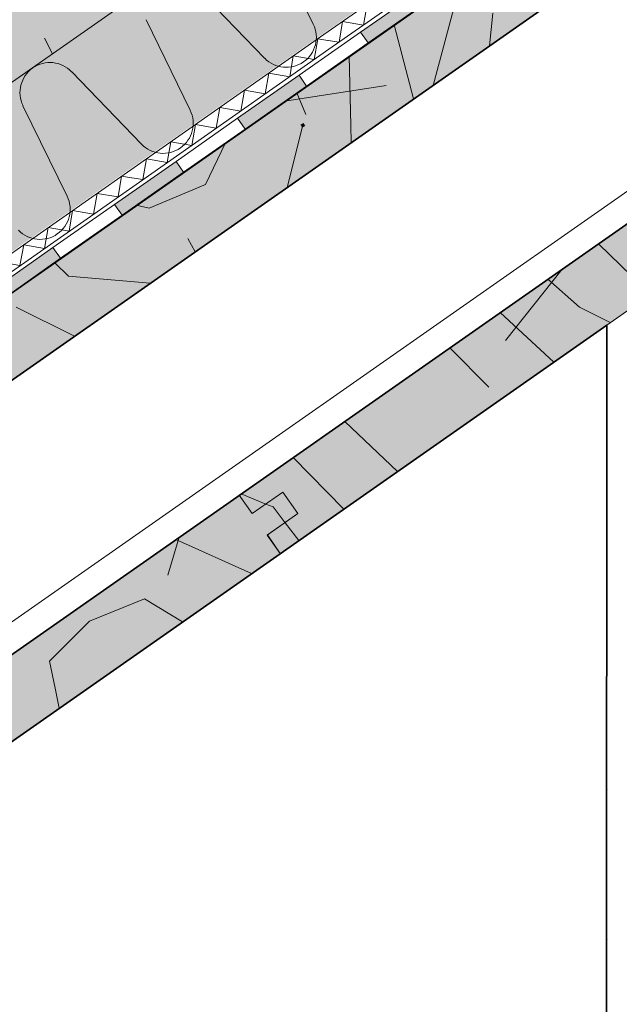
# Model space of a CAD drawing. Units: metres. Extents: x 0.01 to 0.288, y 0.004 to 0.203.
# Drawn here: x 0.124 to 0.14, y 0.097 to 0.123 of the extents above; entities that cross this region are included whole.
import ezdxf

# ---------------------------------------------------------------- set-up
doc = ezdxf.new("R2010")
doc.units = ezdxf.units.M
doc.linetypes.add('Carkovana', pattern=[0.21, 0.15, -0.06])
for name, color, linetype, lineweight in [('Fasáda', 7, 'Continuous', 25), ('Geotextílie', 7, 'Continuous', 25), ('Hydrofilní vlna Isover', 7, 'Continuous', 25), ('Hydroizolace', 7, 'Continuous', 25), ('Nosná konstrukce', 7, 'Continuous', 25), ('Obrysy', 7, 'Continuous', 35), ('Podbarvení', 7, 'Continuous', 25), ('Pojistná hydroizoalce', 7, 'Continuous', 25), ('Substrát', 7, 'Continuous', 25), ('Tepelná izolace', 7, 'Continuous', 25)]:
    doc.layers.add(name, color=color, linetype=linetype, lineweight=lineweight)

msp = doc.modelspace()

# ---------------------------------------------------------------- hatches: boundary and pattern name
at = {"layer": 'Hydroizolace', "linetype": 'Continuous', "lineweight": 13, "true_color": 0x000000}
for points in [[(0.13274, 0.122711), (0.132941, 0.122425), (0.134578, 0.123572), (0.134378, 0.123859)], [(0.129464, 0.120416), (0.129665, 0.120129), (0.131303, 0.121277), (0.131102, 0.121563)], [(0.126188, 0.11812), (0.126389, 0.117833), (0.128027, 0.118981), (0.127826, 0.119268)], [(0.122913, 0.115825), (0.123113, 0.115538), (0.124751, 0.116686), (0.12455, 0.116972)]]:
    msp.add_hatch(color=18, dxfattribs=at).paths.add_polyline_path(points)
at = {"layer": 'Nosná konstrukce', "linetype": 'Continuous', "lineweight": 13, "true_color": 0x000000}
msp.add_hatch(color=18, dxfattribs=at).paths.add_polyline_path([(0.131188, 0.120167), (0.131142, 0.120247), (0.131221, 0.120293), (0.131267, 0.120214)], flags=16)
at = {"layer": 'Podbarvení', "linetype": 'Continuous', "lineweight": 13, "true_color": 0x783c14}
for points in [[(0.112509, 0.117375), (0.114229, 0.114918), (0.223698, 0.19156), (0.221977, 0.194017)], [(0.225796, 0.188566), (0.223698, 0.19156), (0.114229, 0.114918), (0.116352, 0.111887)]]:
    msp.add_hatch(color=36, dxfattribs=at).paths.add_polyline_path(points)
at = {"layer": 'Podbarvení', "linetype": 'Continuous', "lineweight": 13, "true_color": 0xa55a14}
for points in [[(0.125731, 0.117373), (0.126829, 0.115805), (0.227428, 0.186237), (0.226299, 0.187848)], [(0.144126, 0.119022), (0.143724, 0.119596), (0.142905, 0.119022), (0.142561, 0.119513), (0.129509, 0.110374), (0.129853, 0.109883), (0.130673, 0.110457), (0.131074, 0.109883), (0.130263, 0.109315), (0.130599, 0.108818), (0.143651, 0.117957), (0.143307, 0.118449)], [(0.112687, 0.108222), (0.113031, 0.107731), (0.11385, 0.108304), (0.114252, 0.107731), (0.113441, 0.107163), (0.113777, 0.106666), (0.126829, 0.115805), (0.125739, 0.117361)], [(0.131074, 0.109883), (0.130673, 0.110457), (0.129853, 0.109883), (0.129509, 0.110374), (0.116457, 0.101235), (0.116802, 0.100744), (0.117621, 0.101317), (0.118022, 0.100744), (0.117211, 0.100176), (0.117547, 0.099679), (0.130599, 0.108818), (0.130255, 0.10931)]]:
    msp.add_hatch(color=34, dxfattribs=at).paths.add_polyline_path(points)

# ---------------------------------------------------------------- linework, layer by layer
at = {"layer": 'Fasáda', "color": 0, "linetype": 'Continuous', "lineweight": 25}
for p, q in [((0.139315, 0.114534), (0.139315, 0.114534)), ((0.139315, 0.110534), (0.139315, 0.110534)), ((0.139315, 0.106534), (0.139315, 0.106534)), ((0.139315, 0.102534), (0.139315, 0.102534)), ((0.139315, 0.098534), (0.139315, 0.098534))]:
    msp.add_line(p, q, dxfattribs=at)
at = {"layer": 'Geotextílie', "color": 0, "linetype": 'Continuous', "lineweight": 13}
for p, q in [((0.136984, 0.126308), (0.13176, 0.122646)), ((0.137214, 0.12598), (0.131989, 0.122319)), ((0.132914, 0.123455), (0.132815, 0.122897)), ((0.132261, 0.122998), (0.132167, 0.122443)), ((0.132261, 0.122998), (0.132815, 0.122897)), ((0.13176, 0.122646), (0.126535, 0.118985)), ((0.131603, 0.122536), (0.131508, 0.121982)), ((0.131869, 0.122491), (0.131603, 0.122536)), ((0.131989, 0.122319), (0.126764, 0.118657)), ((0.132167, 0.122443), (0.131874, 0.122494)), ((0.13095, 0.122079), (0.130855, 0.121524)), ((0.13095, 0.122079), (0.131508, 0.121982)), ((0.130297, 0.121621), (0.130202, 0.121066)), ((0.130297, 0.121621), (0.130855, 0.121524)), ((0.129649, 0.121167), (0.129549, 0.120609)), ((0.129649, 0.121167), (0.130202, 0.121066)), ((0.128996, 0.120709), (0.128896, 0.120151)), ((0.128996, 0.120709), (0.129549, 0.120609)), ((0.128343, 0.120252), (0.128243, 0.119693)), ((0.128343, 0.120252), (0.128896, 0.120151)), ((0.12769, 0.119794), (0.12759, 0.119236)), ((0.12769, 0.119794), (0.128243, 0.119693)), ((0.127036, 0.119336), (0.126942, 0.118782)), ((0.127036, 0.119336), (0.12759, 0.119236)), ((0.126535, 0.118985), (0.12131, 0.115323)), ((0.126378, 0.118875), (0.126284, 0.11832)), ((0.126644, 0.118829), (0.126378, 0.118875)), ((0.126764, 0.118657), (0.12154, 0.114996)), ((0.126942, 0.118782), (0.126649, 0.118833)), ((0.125725, 0.118417), (0.125631, 0.117863)), ((0.125725, 0.118417), (0.126284, 0.11832)), ((0.125072, 0.11796), (0.124978, 0.117405)), ((0.125072, 0.11796), (0.125631, 0.117863)), ((0.124424, 0.117505), (0.124324, 0.116947)), ((0.124424, 0.117505), (0.124978, 0.117405)), ((0.123771, 0.117048), (0.123671, 0.11649)), ((0.123771, 0.117048), (0.124324, 0.116947)), ((0.123118, 0.11659), (0.123671, 0.11649))]:
    msp.add_line(p, q, dxfattribs=at)
at = {"layer": 'Hydrofilní vlna Isover', "color": 0, "linetype": 'Continuous', "lineweight": 13}
for p, q in [((0.114229, 0.114918), (0.223698, 0.19156)), ((0.131483, 0.122927), (0.130306, 0.125336)), ((0.130185, 0.12202), (0.128326, 0.123951)), ((0.128205, 0.120635), (0.127028, 0.123043)), ((0.126907, 0.119727), (0.125049, 0.121659)), ((0.124927, 0.118343), (0.12375, 0.120751))]:
    msp.add_line(p, q, dxfattribs=at)
for centre, start, end in [((0.130763, 0.122575), 223.9663, 25.9663), ((0.124471, 0.121103), 124.9663, 205.9663), ((0.124471, 0.121103), 43.9663, 124.9663), ((0.127485, 0.120283), 223.9663, 25.9663), ((0.124207, 0.11799), 223.9663, 25.9663)]:
    msp.add_arc(centre, 0.0008, start, end, dxfattribs=at)
at = {"layer": 'Hydroizolace', "color": 0, "linetype": 'Continuous', "lineweight": 13}
for p, q in [((0.134378, 0.123859), (0.13274, 0.122711)), ((0.13274, 0.122711), (0.131102, 0.121563)), ((0.132941, 0.122425), (0.13274, 0.122711)), ((0.132941, 0.122425), (0.131303, 0.121277)), ((0.132941, 0.122425), (0.131303, 0.121277)), ((0.132941, 0.122425), (0.131303, 0.121277)), ((0.132941, 0.122425), (0.131303, 0.121277)), ((0.132941, 0.122425), (0.131303, 0.121277)), ((0.131102, 0.121563), (0.129464, 0.120416)), ((0.131102, 0.121563), (0.131303, 0.121277)), ((0.131102, 0.121563), (0.131303, 0.121277)), ((0.129464, 0.120416), (0.127826, 0.119268)), ((0.129665, 0.120129), (0.129464, 0.120416)), ((0.129665, 0.120129), (0.128027, 0.118981)), ((0.129665, 0.120129), (0.128027, 0.118981)), ((0.129665, 0.120129), (0.128027, 0.118981)), ((0.129665, 0.120129), (0.128027, 0.118981)), ((0.129665, 0.120129), (0.128027, 0.118981)), ((0.127826, 0.119268), (0.126188, 0.11812)), ((0.127826, 0.119268), (0.128027, 0.118981)), ((0.127826, 0.119268), (0.128027, 0.118981)), ((0.126188, 0.11812), (0.12455, 0.116972)), ((0.126389, 0.117833), (0.126188, 0.11812)), ((0.126389, 0.117833), (0.124751, 0.116686)), ((0.126389, 0.117833), (0.124751, 0.116686)), ((0.126389, 0.117833), (0.124751, 0.116686)), ((0.126389, 0.117833), (0.124751, 0.116686)), ((0.126389, 0.117833), (0.124751, 0.116686)), ((0.12455, 0.116972), (0.122913, 0.115825)), ((0.12455, 0.116972), (0.124751, 0.116686)), ((0.12455, 0.116972), (0.124751, 0.116686))]:
    msp.add_line(p, q, dxfattribs=at)
for points in [[(0.134578, 0.123572), (0.132941, 0.122425), (0.131303, 0.121277)], [(0.134578, 0.123572), (0.132941, 0.122425), (0.131303, 0.121277)], [(0.131303, 0.121277), (0.129665, 0.120129), (0.128027, 0.118981)], [(0.131303, 0.121277), (0.129665, 0.120129), (0.128027, 0.118981)], [(0.128027, 0.118981), (0.126389, 0.117833), (0.124751, 0.116686)], [(0.128027, 0.118981), (0.126389, 0.117833), (0.124751, 0.116686)], [(0.124751, 0.116686), (0.123113, 0.115538), (0.121476, 0.11439)], [(0.124751, 0.116686), (0.123113, 0.115538), (0.121476, 0.11439)]]:
    msp.add_lwpolyline(points, dxfattribs=at)
at = {"layer": 'Nosná konstrukce', "color": 0, "linetype": 'Continuous', "lineweight": 18}
for p, q in [((0.226335, 0.187799), (0.086609, 0.089962)), ((0.087673, 0.088388), (0.227424, 0.186243))]:
    msp.add_line(p, q, dxfattribs=at)
at = {"layer": 'Nosná konstrukce', "color": 0, "linetype": 'Continuous', "lineweight": 13}
for p, q in [((0.135434, 0.124145), (0.13467, 0.121294)), ((0.136259, 0.123215), (0.136177, 0.122349)), ((0.134154, 0.120933), (0.133632, 0.122909)), ((0.132479, 0.12023), (0.132441, 0.122075)), ((0.130723, 0.120871), (0.133424, 0.121295)), ((0.131279, 0.120515), (0.131048, 0.121099)), ((0.130785, 0.118575), (0.131204, 0.12023)), ((0.132494, 0.119771), (0.132479, 0.12023)), ((0.128609, 0.118655), (0.129148, 0.119767)), ((0.129509, 0.110374), (0.142561, 0.119513)), ((0.127109, 0.118025), (0.128609, 0.118655)), ((0.126768, 0.1181), (0.127109, 0.118025)), ((0.130599, 0.108818), (0.143651, 0.117957)), ((0.128144, 0.117215), (0.128332, 0.116857)), ((0.139076, 0.117073), (0.139964, 0.11621)), ((0.1246, 0.116564), (0.124964, 0.11621)), ((0.13811, 0.116397), (0.136604, 0.1145)), ((0.124964, 0.11621), (0.127137, 0.11602)), ((0.137728, 0.116129), (0.138569, 0.115385)), ((0.123569, 0.115385), (0.125121, 0.114609)), ((0.136462, 0.115242), (0.137888, 0.113922)), ((0.138569, 0.115385), (0.139391, 0.114974)), ((0.139295, 0.114906), (0.139286, 0.011666)), ((0.135119, 0.114302), (0.136154, 0.113255)), ((0.132318, 0.112341), (0.133722, 0.111005)), ((0.132296, 0.110006), (0.130945, 0.111379)), ((0.130673, 0.110457), (0.129853, 0.109883)), ((0.130673, 0.110457), (0.129853, 0.109883)), ((0.130673, 0.110457), (0.129853, 0.109883)), ((0.130673, 0.110457), (0.129853, 0.109883)), ((0.131074, 0.109883), (0.130673, 0.110457)), ((0.131074, 0.109883), (0.130673, 0.110457)), ((0.131074, 0.109883), (0.130673, 0.110457)), ((0.131074, 0.109883), (0.130673, 0.110457)), ((0.129518, 0.110363), (0.091115, 0.083473)), ((0.129853, 0.109883), (0.129509, 0.110374)), ((0.129509, 0.110374), (0.129853, 0.109883)), ((0.129509, 0.110374), (0.129853, 0.109883)), ((0.129853, 0.109883), (0.129509, 0.110374)), ((0.130219, 0.110139), (0.129561, 0.110411)), ((0.130409, 0.11006), (0.130219, 0.110139)), ((0.130729, 0.109641), (0.130409, 0.11006)), ((0.131074, 0.109883), (0.130255, 0.10931)), ((0.131074, 0.109883), (0.130255, 0.10931)), ((0.131074, 0.109883), (0.130263, 0.109315)), ((0.131074, 0.109883), (0.130263, 0.109315)), ((0.131093, 0.109164), (0.130729, 0.109641)), ((0.127909, 0.109254), (0.127604, 0.108245)), ((0.129838, 0.108285), (0.127823, 0.109194)), ((0.130599, 0.108818), (0.130255, 0.10931)), ((0.130599, 0.108818), (0.130255, 0.10931)), ((0.130263, 0.109315), (0.130599, 0.108818)), ((0.130263, 0.109315), (0.130599, 0.108818)), ((0.117547, 0.099679), (0.130599, 0.108818)), ((0.126989, 0.107615), (0.125519, 0.107015)), ((0.128002, 0.107), (0.126989, 0.107615)), ((0.125519, 0.107015), (0.124454, 0.10595)), ((0.124454, 0.10595), (0.124604, 0.10523)), ((0.124604, 0.10523), (0.124713, 0.104697))]:
    msp.add_line(p, q, dxfattribs=at)
at = {"layer": 'Obrysy', "color": 0, "linetype": 'Continuous', "lineweight": 35}
for p, q in [((0.087673, 0.088388), (0.227428, 0.186237)), ((0.230845, 0.181358), (0.091115, 0.083473)), ((0.139295, 0.114906), (0.092103, 0.081855)), ((0.139286, 0.011666), (0.139295, 0.114906))]:
    msp.add_line(p, q, dxfattribs=at)
at = {"layer": 'Pojistná hydroizoalce', "color": 0, "linetype": 'Carkovana', "lineweight": 13}
msp.add_line((0.230442, 0.181934), (0.092744, 0.085493), dxfattribs=at)
at = {"layer": 'Substrát', "color": 0, "linetype": 'Continuous', "lineweight": 13}
msp.add_line((0.124325, 0.122552), (0.12454, 0.122136), dxfattribs=at)
at = {"layer": 'Tepelná izolace', "color": 0, "linetype": 'Continuous', "lineweight": 13}
msp.add_line((0.230844, 0.18136), (0.091115, 0.083473), dxfattribs=at)

doc.saveas('drawing.dxf')
